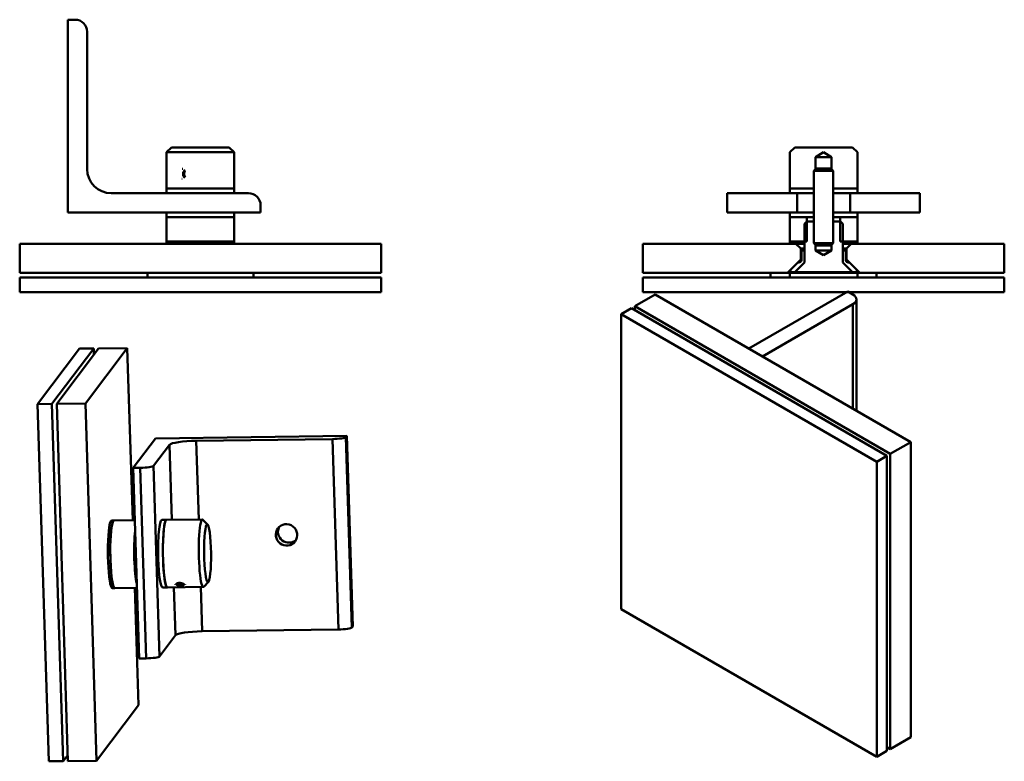
# Model space of a CAD drawing. Extents: x 68 to 477, y 53 to 361.
import ezdxf

# ---------------------------------------------------------------- set-up
doc = ezdxf.new("R2010")
doc.units = 0

msp = doc.modelspace()

# ---------------------------------------------------------------- linework, layer by layer
at = {"linetype": 'Continuous', "lineweight": 50}
for p, q in [((88.17, 280.51), (88.17, 360.51)), ((88.17, 360.51), (91.17, 360.51)), ((96.17, 355.51), (96.17, 298.51)), ((131.17, 307.51), (129.17, 305.51)), ((131.17, 307.51), (155.17, 307.51)), ((155.17, 307.51), (157.17, 305.51)), ((389.88, 307.51), (387.88, 305.51)), ((413.88, 307.51), (389.88, 307.51)), ((415.88, 305.51), (413.88, 307.51)), ((129.17, 290.51), (129.17, 305.51)), ((157.17, 305.51), (129.17, 305.51)), ((157.17, 290.51), (157.17, 305.51)), ((387.88, 305.51), (387.88, 290.51)), ((398.56, 303.51), (401.88, 305.5)), ((398.56, 303.51), (405.21, 303.51)), ((398.56, 298.43), (398.56, 303.51)), ((401.88, 305.5), (405.21, 303.51)), ((405.21, 303.51), (405.21, 298.43)), ((415.88, 290.51), (415.88, 305.51)), ((398.88, 298.76), (397.88, 297.76)), ((398.88, 298.76), (404.88, 298.76)), ((404.88, 298.76), (405.88, 297.76)), ((405.88, 297.76), (397.88, 297.76)), ((397.88, 297.76), (397.88, 267.76)), ((405.88, 297.76), (405.88, 267.76)), ((129.17, 290.51), (157.17, 290.51)), ((129.17, 290.51), (157.17, 290.51)), ((129.17, 288.51), (129.17, 290.51)), ((157.17, 288.51), (157.17, 290.51)), ((387.88, 290.51), (397.88, 290.51)), ((397.88, 290.51), (387.88, 290.51)), ((387.88, 290.51), (387.88, 288.51)), ((405.88, 290.51), (415.88, 290.51)), ((415.88, 290.51), (405.88, 290.51)), ((415.88, 288.51), (415.88, 290.51)), ((106.17, 288.51), (163.17, 288.51)), ((390.88, 288.51), (361.88, 288.51)), ((361.88, 288.51), (361.88, 280.51)), ((387.88, 288.51), (397.88, 288.51)), ((390.88, 280.51), (390.88, 288.51)), ((405.88, 288.51), (415.88, 288.51)), ((441.88, 288.51), (412.88, 288.51)), ((412.88, 288.51), (412.88, 280.51)), ((441.88, 280.51), (441.88, 288.51)), ((168.17, 283.51), (168.17, 280.51)), ((168.17, 280.51), (88.17, 280.51)), ((129.17, 278.51), (129.17, 280.51)), ((129.17, 278.51), (139.98, 278.51)), ((129.17, 278.51), (157.17, 278.51)), ((129.17, 268.51), (129.17, 278.51)), ((139.98, 278.51), (157.17, 278.51)), ((157.17, 278.51), (157.17, 280.51)), ((157.17, 268.51), (157.17, 278.51)), ((361.88, 280.51), (390.88, 280.51)), ((397.88, 280.51), (387.88, 280.51)), ((387.88, 280.51), (387.88, 278.51)), ((387.88, 278.51), (397.88, 278.51)), ((394.97, 278.51), (387.88, 278.51)), ((387.88, 278.51), (387.88, 268.51)), ((394.97, 268.51), (394.97, 278.51)), ((415.88, 280.51), (405.88, 280.51)), ((405.88, 278.51), (415.88, 278.51)), ((408.8, 278.51), (408.8, 268.51)), ((415.88, 278.51), (408.8, 278.51)), ((412.88, 280.51), (441.88, 280.51)), ((415.88, 278.51), (415.88, 280.51)), ((415.88, 268.51), (415.88, 278.51)), ((394.88, 276.76), (393.88, 275.76)), ((393.88, 275.76), (393.88, 259.76)), ((397.88, 276.76), (394.88, 276.76)), ((408.88, 276.76), (405.88, 276.76)), ((409.88, 275.76), (408.88, 276.76)), ((409.88, 259.76), (409.88, 275.76)), ((68.17, 267.51), (68.17, 255.51)), ((68.17, 267.51), (218.17, 267.51)), ((129.17, 268.51), (157.17, 268.51)), ((129.17, 268.51), (157.17, 268.51)), ((129.17, 267.51), (129.17, 268.51)), ((157.17, 267.51), (157.17, 268.51)), ((218.17, 267.51), (218.17, 255.51)), ((326.88, 267.51), (326.88, 255.51)), ((390.38, 267.51), (326.88, 267.51)), ((387.88, 268.51), (394.97, 268.51)), ((387.88, 268.51), (387.88, 267.51)), ((393.88, 268.51), (387.88, 268.51)), ((387.88, 267.51), (393.88, 267.51)), ((392.38, 265.51), (390.38, 267.51)), ((393.88, 267.51), (393.88, 268.51)), ((397.88, 267.76), (405.88, 267.76)), ((398.88, 266.76), (397.88, 267.76)), ((398.56, 264.76), (398.56, 267.08)), ((404.88, 266.76), (398.88, 266.76)), ((404.88, 266.76), (405.88, 267.76)), ((405.21, 267.08), (405.21, 264.76)), ((408.8, 268.51), (415.88, 268.51)), ((415.88, 268.51), (409.88, 268.51)), ((409.88, 268.51), (409.88, 267.51)), ((409.88, 267.51), (415.88, 267.51)), ((413.38, 267.51), (411.38, 265.51)), ((476.88, 267.51), (413.38, 267.51)), ((415.88, 267.51), (415.88, 268.51)), ((476.88, 255.51), (476.88, 267.51)), ((392.38, 265.51), (393.88, 265.51)), ((392.38, 261.01), (392.38, 265.51)), ((392.63, 264.76), (392.63, 260.76)), ((393.88, 264.76), (392.63, 264.76)), ((393.88, 259.76), (393.88, 264.76)), ((405.21, 264.76), (398.56, 264.76)), ((401.88, 262.76), (398.56, 264.76)), ((405.21, 264.76), (401.88, 262.76)), ((409.88, 265.51), (411.38, 265.51)), ((409.88, 264.76), (409.88, 259.76)), ((411.13, 264.76), (409.88, 264.76)), ((411.13, 260.76), (411.13, 264.76)), ((411.38, 265.51), (411.38, 261.01)), ((386.88, 255.51), (392.38, 261.01)), ((391.13, 259.76), (388.13, 256.76)), ((393.88, 259.76), (389.88, 255.76)), ((389.88, 255.76), (393.88, 259.76)), ((391.63, 259.76), (391.13, 259.76)), ((392.38, 261.01), (392.63, 261.01)), ((413.88, 255.76), (409.88, 259.76)), ((409.88, 259.76), (413.88, 255.76)), ((411.13, 261.01), (411.38, 261.01)), ((411.38, 261.01), (416.88, 255.51)), ((412.63, 259.76), (412.13, 259.76)), ((415.63, 256.76), (412.63, 259.76)), ((68.17, 255.51), (218.17, 255.51)), ((68.17, 247.51), (68.17, 253.51)), ((218.17, 253.51), (68.17, 253.51)), ((121.17, 253.51), (121.17, 255.51)), ((165.17, 253.51), (165.17, 255.51)), ((218.17, 247.51), (218.17, 253.51)), ((326.88, 255.51), (386.88, 255.51)), ((326.88, 253.51), (326.88, 247.51)), ((476.88, 253.51), (326.88, 253.51)), ((387.88, 255.51), (379.88, 255.51)), ((379.88, 255.51), (379.88, 253.51)), ((379.88, 253.51), (387.88, 253.51)), ((387.88, 255.51), (415.88, 255.51)), ((387.88, 253.51), (387.88, 255.51)), ((388.13, 256.76), (388.13, 255.76)), ((388.13, 255.76), (389.88, 255.76)), ((389.88, 255.76), (413.88, 255.76)), ((413.88, 255.76), (415.63, 255.76)), ((415.63, 255.76), (415.63, 256.76)), ((415.88, 255.51), (415.88, 253.51)), ((423.88, 255.51), (415.88, 255.51)), ((415.88, 253.51), (423.88, 253.51)), ((416.88, 255.51), (476.88, 255.51)), ((423.88, 253.51), (423.88, 255.51)), ((476.88, 247.51), (476.88, 253.51)), ((68.17, 247.51), (218.17, 247.51)), ((331.98, 246.5), (323.5, 241.6)), ((326.88, 247.51), (476.88, 247.51)), ((331.98, 246.5), (438.05, 185.26)), ((370.87, 224.04), (411.89, 247.72)), ((411.89, 247.72), (414.01, 246.5)), ((323.5, 241.6), (429.56, 180.36)), ((323.5, 239.97), (323.5, 241.6)), ((414.01, 242.42), (376.53, 220.78)), ((414.01, 242.42), (414.01, 199.14)), ((415.47, 198.3), (415.47, 244.46)), ((317.84, 238.33), (322.08, 240.78)), ((317.84, 115.86), (317.84, 238.33)), ((317.84, 238.33), (423.91, 177.1)), ((428.15, 179.55), (322.08, 240.78)), ((92.98, 224.01), (75.6, 201.01)), ((81.56, 201.08), (98.93, 224.09)), ((100.92, 224.11), (83.54, 201.11)), ((92.98, 224.01), (98.93, 224.09)), ((112.83, 224.27), (95.46, 201.26)), ((98.93, 224.09), (99.01, 221.59)), ((112.83, 224.27), (100.92, 224.11)), ((115.07, 152.77), (112.83, 224.27)), ((75.6, 201.01), (81.56, 201.08)), ((75.6, 201.01), (80.23, 52.79)), ((86.19, 52.87), (81.56, 201.08)), ((95.46, 201.26), (83.54, 201.11)), ((83.54, 201.11), (88.17, 52.9)), ((95.46, 201.26), (100.09, 53.05)), ((115.23, 174.52), (124.5, 186.78)), ((130.36, 184.13), (123.76, 175.38)), ((124.5, 186.78), (203.93, 187.81)), ((130.36, 184.13), (131.33, 152.98)), ((198.03, 186.52), (141.45, 185.79)), ((142.47, 153.13), (141.45, 185.79)), ((198.03, 186.52), (200.5, 107.47)), ((203.93, 187.81), (203.58, 187.35)), ((206.05, 108.3), (203.58, 187.35)), ((206.4, 108.76), (203.93, 187.81)), ((438.05, 185.26), (429.56, 180.36)), ((438.05, 185.26), (438.05, 62.79)), ((429.56, 180.36), (429.56, 57.89)), ((423.91, 177.1), (428.15, 179.55)), ((423.91, 177.1), (423.91, 54.62)), ((428.15, 57.07), (428.15, 179.55)), ((118.21, 174.55), (115.23, 174.52)), ((117.71, 95.47), (115.23, 174.52)), ((118.21, 174.55), (120.68, 95.51)), ((126.23, 96.34), (123.76, 175.38)), ((106.28, 152.66), (107.27, 152.67)), ((107.27, 152.67), (115.91, 152.78)), ((127.13, 152.93), (129.11, 152.95)), ((129.11, 152.95), (144, 153.15)), ((146.19, 151.09), (144.21, 153.05)), ((146.5, 127.26), (144.57, 125.25)), ((106.64, 124.66), (107.63, 124.67)), ((107.63, 124.67), (116.79, 124.79)), ((117.46, 76.05), (115.94, 124.78)), ((127.49, 124.93), (129.47, 124.96)), ((129.47, 124.96), (144.37, 125.15)), ((132.21, 124.99), (132.83, 105.08)), ((133.38, 126.01), (132.95, 126.39)), ((133.61, 126.16), (133.98, 126.59)), ((134.37, 125.79), (133.61, 126.16)), ((133.98, 126.59), (135.11, 126.64)), ((134.37, 125.79), (134.4, 126.61)), ((135.5, 125.84), (134.37, 125.79)), ((135.11, 126.64), (135.87, 126.27)), ((135.5, 125.84), (135.53, 126.44)), ((135.87, 126.27), (135.5, 125.84)), ((136.08, 125.9), (136.54, 126.25)), ((143.92, 106.74), (143.34, 125.13)), ((423.91, 54.62), (317.84, 115.86)), ((143.92, 106.74), (200.5, 107.47)), ((206.05, 108.3), (206.4, 108.76)), ((126.23, 96.34), (132.83, 105.08)), ((117.71, 95.47), (120.68, 95.51)), ((100.09, 53.05), (117.46, 76.05)), ((438.05, 62.79), (429.56, 57.89)), ((429.56, 57.89), (428.15, 58.7)), ((88.1, 55.4), (86.19, 52.87)), ((423.91, 54.62), (428.15, 57.07)), ((80.23, 52.79), (86.19, 52.87)), ((100.09, 53.05), (88.17, 52.9))]:
    msp.add_line(p, q, dxfattribs=at).dxf.unprotected_set("ltscale", 0)
for points in [[(135.64, 298.61), (135.87, 298.59)], [(135.64, 294.41), (135.41, 294.42)], [(132.66, 126.19), (132.64, 126.3)], [(136.83, 126.24), (136.84, 126.14)]]:
    msp.add_lwpolyline(points, dxfattribs=at).dxf.unprotected_set("ltscale", 0)
for centre, radius, start, end in [((91.17, 355.51), 5, 0, 90), ((106.17, 298.51), 10, 180, 270), ((163.17, 283.51), 5, 0, 90), ((391.63, 260.76), 1, 270, 0), ((412.13, 260.76), 1, 180, 270)]:
    msp.add_arc(centre, radius, start, end, dxfattribs=at).dxf.unprotected_set("ltscale", 0)
for centre, major_axis, ratio, start_param, end_param in [((137.79, 296.51), (0, -2.1), 0.842892, 3.784294, 5.640484), ((137.79, 296.51), (0, -1.62), 0.842892, 3.72286, 4.712389), ((137.79, 296.51), (0, -1.62), 0.842892, 4.712389, 5.701918), ((410.47, 244.46), (5, 0), 0.57735, 5.497787, 7.068583), ((140.29, 184.25), (-10, -0.31), 0.150758, 4.591517, 6.162313), ((198.61, 187.29), (5, 0.16), 0.150758, 4.591517, 6.162313), ((118.79, 175.32), (5, 0.16), 0.150758, 4.591517, 6.162313), ((106.46, 138.66), (-0.18, 14), 0.1192, 0, 2.624183), ((107.45, 138.67), (-0.18, 14), 0.1192, 0, 2.624183), ((107.45, 138.67), (0.18, -14), 0.1192, 3.141593, 6.208086), ((127.31, 138.93), (-0.18, 14), 0.1192, 0, 1.723227), ((129.29, 138.95), (0.18, -14), 0.1192, 3.141593, 6.283185), ((129.29, 138.95), (-0.18, 14), 0.1192, 0, 1.723227), ((144.19, 139.15), (-0.18, 14), 0.1192, 6.162839, 9.545124), ((117.38, 138.8), (-0.18, 14), 0.1192, 0.807975, 2.638478), ((117.38, 138.8), (-0.18, 14), 0.1192, 0.807975, 2.638478), ((179.84, 147.96), (-3.59, 2.71), 0.981358, 0.174971, 2.966621), ((127.31, 138.93), (0.18, -14), 0.1192, 4.864819, 6.283185), ((129.29, 138.95), (0.18, -14), 0.1192, 4.864819, 6.283185), ((106.46, 138.66), (0.18, -14), 0.1192, 5.765776, 6.283185), ((107.45, 138.67), (0.18, -14), 0.1192, 5.765776, 6.283185), ((107.45, 138.67), (0.18, -14), 0.1192, 6.208086, 6.283185), ((134.76, 126.67), (-2, 0.08), 0.400979, 0.170708, 0.453048), ((134.76, 126.67), (2, -0.08), 0.400979, 5.830138, 6.092445), ((142.76, 105.21), (-10, -0.31), 0.150758, 4.591517, 6.162313), ((201.08, 108.24), (5, 0.16), 0.150758, 4.591517, 6.162313), ((121.26, 96.27), (5, 0.16), 0.150758, 4.591517, 6.162313)]:
    msp.add_ellipse(centre, major_axis=major_axis, ratio=ratio, start_param=start_param, end_param=end_param, dxfattribs=at).dxf.unprotected_set("ltscale", 0)
for centre, major_axis, ratio in [((178.92, 146.73), (3.59, -2.71), 0.981358), ((146.17, 139.17), (-0.16, 12), 0.1192), ((134.74, 126.22), (-1.5, 0.06), 0.400979)]:
    msp.add_ellipse(centre, major_axis=major_axis, ratio=ratio, dxfattribs=at).dxf.unprotected_set("ltscale", 0)

doc.saveas('drawing.dxf')
